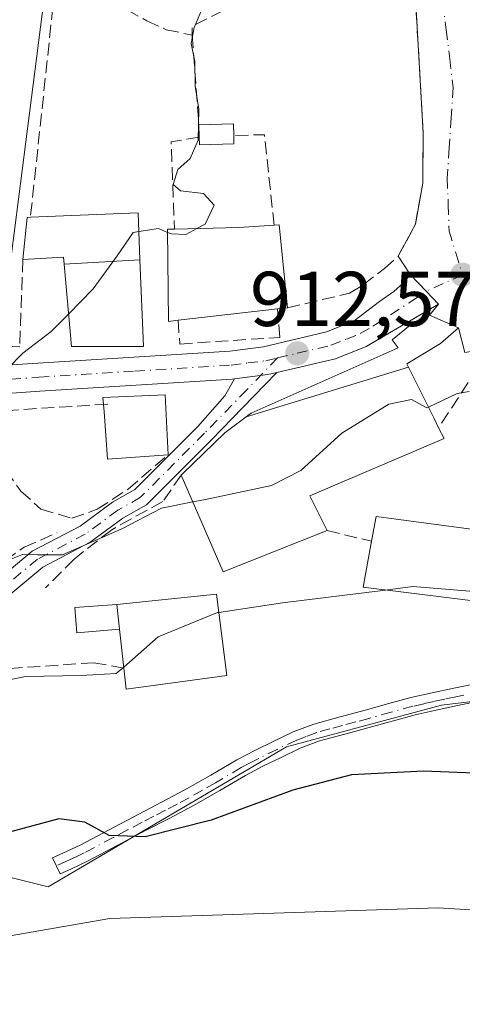
# Model space of a CAD drawing. Units: metres. Extents: x 641038 to 644485, y 4755329 to 4757713.
# Drawn here: x 644272 to 644329, y 4756113 to 4756241 of the extents above; entities that cross this region are included whole.
import ezdxf

# ---------------------------------------------------------------- set-up
doc = ezdxf.new("R2010")
doc.units = ezdxf.units.M
doc.header["$MEASUREMENT"] = 0
for name, pattern in [('DGN Style 2', [1.6480167562047852, 0.988810053722871, -0.6592067024819142]), ('DGN Style 3', [2.307223458686699, 1.648016756204785, -0.6592067024819142]), ('DGN Style 4', [2.6384748266838614, 1.318413404963828, -0.6592067024819142, 0.001648016756204785, -0.6592067024819142])]:
    doc.linetypes.add(name, pattern=pattern)
for name, color, linetype, lineweight in [('Alambrada', 7, 'DGN Style 2', 0), ('Camino Cxs', 7, 'Continuous', 0), ('Camino eje', 30, 'DGN Style 4', 13), ('Carretera de calzada única Cxs', 7, 'Continuous', 13), ('Carretera de calzada única eje', 7, 'DGN Style 4', 0), ('Curva de nivel maestra', 30, 'Continuous', 30), ('Curva de nivel normal', 30, 'Continuous', 0), ('Edificación Cxs', 1, 'Continuous', 13), ('Edificación industrial Cxs', 135, 'Continuous', 13), ('Edificación ligera Cxs', 1, 'Continuous', 0), ('Muro lineal', 1, 'DGN Style 3', 13), ('Núcleo urbano CxS', 7, 'Continuous', 0), ('Obra de contención lineal', 1, 'DGN Style 3', 13), ('Prado CxS', 92, 'Continuous', 0), ('Punto de cota en terreno', 7, 'Continuous', 0), ('Rótulo de punto de cota en terreno', 7, 'Continuous', 0), ('Vía urbana Cxs', 4, 'Continuous', 0), ('Vía urbana eje', 4, 'DGN Style 4', 0)]:
    doc.layers.add(name, color=color, linetype=linetype, lineweight=lineweight)
doc.styles.add('Style-Arial', font='txt')

# ---------------------------------------------------------------- blocks, each defined once
blk = doc.blocks.new('*U24')
at = {"layer": 'Prado CxS', "color": 92, "linetype": 'Continuous', "lineweight": 0}
for points in [[(644275.5379999997, 4756247.1251, 906.8015000000015), (644269.3313999996, 4756198.953600001, 909.0209999999934), (644266.7435, 4756198.7838, 908.6907000000066), (644266.6745999996, 4756198.7783, 908.6827000000048), (644257.3421999998, 4756197.949200001, 907.5393000000041), (644250.6701999997, 4756197.389699999, 906.9015999999974), (644243.9833000004, 4756196.831700001, 906.3485999999976), (644223.5176999997, 4756195.4353, 904.8053000000073), (644212.9094000002, 4756194.937000001, 904.4933000000019), (644212.7214000003, 4756194.9221, 904.4946000000054), (644192.7887000004, 4756192.723900001, 903.5084000000062), (644191.5587999999, 4756192.677300001, 903.4465000000055), (644184.6427999996, 4756200.3455, 900.2596999999952), (644124.0246000001, 4756207.750299999, 890.2556999999942), (644123.4782999996, 4756207.737500001, 890.1242000000057), (644082.1312999995, 4756206.7761, 882.6863000000012), (644046.9600999998, 4756197.190099999, 875.5506000000023)], [(644189.9293000001, 4756182.9442, 905.8313000000053), (644195.8931, 4756183.5461, 905.9137999999948), (644197.5625999998, 4756162.396400001, 912.343399999998), (644235.3890000005, 4756165.382300001, 914.6027999999933), (644235.5137, 4756163.8079, 915.2253999999957), (644236.2326999997, 4756154.7448, 917.8285000000034), (644234.7785999998, 4756135.170299999, 922.7736000000004), (644255.5078999996, 4756133.629799999, 923.5007000000041), (644275.5784, 4756128.6248, 926.8227999999945), (644306.3715000004, 4756146.716600001, 922.5553999999975), (644326.3887, 4756152.1063, 921.5972000000038), (644349.0965, 4756154.797700001, 921.8291000000027)]]:
    blk.add_polyline3d(points, dxfattribs=at)
blk = doc.blocks.new('5PATER')
at = {"layer": 'Punto de cota en terreno', "linetype": 'Continuous', "lineweight": 0}
h = blk.add_hatch(color=51, dxfattribs=at)
edge = h.paths.add_edge_path()
edge.add_ellipse((0, 0), major_axis=(-0.1095731443231308, -0.1110710700762829), ratio=0.9994222409660322, start_angle=0, end_angle=360)

msp = doc.modelspace()

# ---------------------------------------------------------------- linework, layer by layer
at = {"layer": 'Alambrada', "color": 7, "linetype": 'DGN Style 2', "lineweight": 0}
msp.add_polyline3d([(644271.8901000004, 4756198.4001, 910.3325999999943), (644256.6401000004, 4756198.640100001, 908.1784000000043), (644230.1201, 4756198.870100001, 905.1159000000043), (644189.5100999996, 4756202.4001, 901.5844999999972), (644155.0201000003, 4756208.5101, 896.8815000000033), (644124.0401, 4756215.0801, 892.4499999999971), (644103.1501000002, 4756213.9101, 887.4165999999968), (644082.2600999996, 4756210.630100001, 885.1950000000071), (644054.1001000004, 4756202.4101, 880.5960000000051), (644046.2200999996, 4756200.290100001, 878.3687000000064)], dxfattribs=at)
at = {"layer": 'Camino Cxs', "color": 7, "linetype": 'Continuous', "lineweight": 0, "extrusion": (-0.2524118639097606, 0.02990977005427202, 0.9671575138584724), "elevation": -19489.3661906159, "flags": 128}
msp.add_lwpolyline([(-4798966.742966663, 77749.10427550867), (-4798967.802112148, 77753.4799530519), (-4798968.202316073, 77754.61891964858)], dxfattribs=at)
at = {"layer": 'Camino Cxs', "color": 7, "linetype": 'Continuous', "lineweight": 0}
for points in [[(644268.3541000001, 4756167.6961, 918.903999999995), (644273.5144999997, 4756171.996300001, 915.275999999998), (644279.7100999998, 4756175.235099999, 914.9333999999944), (644283.8925000001, 4756178.302100001, 914.4260999999971), (644286.7511, 4756179.935500001, 914.7109000000056), (644294.8913000004, 4756188.0757, 914.3527999999933), (644298.3837000001, 4756192.044700001, 912.7994999999937), (644299.6328999996, 4756194.246300001, 912.8077000000048), (644303.9600999998, 4756194.800100001, 913.9198999999935), (644305.1010999996, 4756195.0679, 914.2094000000071), (644302.1117000004, 4756191.9575, 914.5368000000017), (644296.6416999997, 4756186.347300001, 915.7195999999967), (644288.2577000001, 4756177.963099999, 915.310500000007), (644285.2345000004, 4756176.2357, 915.103099999993), (644281.0147000002, 4756173.1413, 915.6413999999932), (644274.8872999996, 4756169.938100001, 917.4903000000049), (644269.9649, 4756165.836300001, 919.7128999999987)], [(644305.1010999996, 4756195.0679, 914.2094000000071), (644302.1117000004, 4756191.9575, 914.5368000000017), (644296.6416999997, 4756186.347300001, 915.7195999999967), (644288.2577000001, 4756177.963099999, 915.310500000007), (644285.2345000004, 4756176.2357, 915.103099999993), (644281.0147000002, 4756173.1413, 915.6413999999932), (644274.8872999996, 4756169.938100001, 917.4903000000049), (644269.9649, 4756165.836300001, 919.7128999999987)], [(644268.3541000001, 4756167.6961, 918.903999999995), (644273.5144999997, 4756171.996300001, 915.275999999998), (644279.7100999998, 4756175.235099999, 914.9333999999944), (644283.8925000001, 4756178.302100001, 914.4260999999971), (644286.7511, 4756179.935500001, 914.7109000000056), (644294.8913000004, 4756188.0757, 914.3527999999933), (644298.3837000001, 4756192.044700001, 912.7994999999937), (644299.6328999996, 4756194.246300001, 912.8077000000048)], [(644330.5701000001, 4756152.4801, 922.3919000000025), (644328.4501, 4756152.030099999, 922.532800000001), (644325.6801000005, 4756151.460100001, 922.607999999993), (644322.9801000003, 4756150.840100001, 922.6125999999931), (644320.1801000005, 4756150.0801, 923.1854000000021), (644317.3201000001, 4756149.270099999, 923.5246999999945), (644313.9001000002, 4756148.360099999, 923.8496000000014), (644310.6101000002, 4756147.470100001, 923.5467999999966), (644308.1300999997, 4756146.530099999, 923.9563999999956), (644305.6501000002, 4756145.340100001, 924.6984999999986), (644303.3201000001, 4756144.200099999, 925.0060999999987), (644301.0601000005, 4756143.0101, 924.7320999999939), (644297.7500999998, 4756141.0701, 924.5302999999985), (644294.3400999998, 4756139.120100001, 924.7737999999954), (644291.2701000003, 4756137.5101, 924.8478999999934), (644288.2401000002, 4756135.940099999, 925.5703999999969), (644284.5000999998, 4756133.970100001, 926.6594000000041), (644280.7200999996, 4756131.970100001, 927.4453999999969), (644278.5100999996, 4756130.920100001, 927.9631999999983), (644277.1233000001, 4756130.279899999, 928.2161000000051), (644276.1343, 4756132.353499999, 927.3169000000053), (644277.5301000001, 4756133.0001, 927.150999999998), (644279.6901000004, 4756134.020099999, 926.8050999999978), (644283.4301000005, 4756136.0001, 925.9581000000036), (644287.1801000005, 4756137.970100001, 924.7111000000004), (644293.2401000002, 4756141.130100001, 923.8460999999952), (644296.6001000004, 4756143.0601, 923.7137999999978), (644299.9501, 4756145.020099999, 924.4446999999927), (644302.2801000001, 4756146.2401, 924.6631000000052), (644304.6501000002, 4756147.4001, 924.066300000006), (644307.2301000003, 4756148.640100001, 923.7182999999932), (644309.9101, 4756149.6501, 924.3174), (644313.3101000005, 4756150.5801, 924.9312000000064), (644316.7100999998, 4756151.4801, 924.1483000000007), (644319.5601000005, 4756152.290100001, 923.2464000000037), (644322.4200999998, 4756153.0701, 922.0522000000057), (644325.1901000004, 4756153.700099999, 922.0837999999932), (644327.9801000003, 4756154.280099999, 922.1293000000006), (644330.1201, 4756154.7301, 922.155899999998)], [(644330.5701000001, 4756152.4801, 922.3919000000025), (644328.4501, 4756152.030099999, 922.532800000001), (644325.6801000005, 4756151.460100001, 922.607999999993), (644322.9801000003, 4756150.840100001, 922.6125999999931), (644320.1801000005, 4756150.0801, 923.1854000000021), (644317.3201000001, 4756149.270099999, 923.5246999999945), (644313.9001000002, 4756148.360099999, 923.8496000000014), (644310.6101000002, 4756147.470100001, 923.5467999999966), (644308.1300999997, 4756146.530099999, 923.9563999999956), (644305.6501000002, 4756145.340100001, 924.6984999999986), (644303.3201000001, 4756144.200099999, 925.0060999999987), (644301.0601000005, 4756143.0101, 924.7320999999939), (644297.7500999998, 4756141.0701, 924.5302999999985), (644294.3400999998, 4756139.120100001, 924.7737999999954), (644291.2701000003, 4756137.5101, 924.8478999999934), (644288.2401000002, 4756135.940099999, 925.5703999999969), (644284.5000999998, 4756133.970100001, 926.6594000000041), (644280.7200999996, 4756131.970100001, 927.4453999999969), (644278.5100999996, 4756130.920100001, 927.9631999999983), (644277.1233000001, 4756130.279899999, 928.2161000000051), (644276.1343, 4756132.353499999, 927.3169000000053), (644277.5301000001, 4756133.0001, 927.150999999998), (644279.6901000004, 4756134.020099999, 926.8050999999978), (644283.4301000005, 4756136.0001, 925.9581000000036), (644287.1801000005, 4756137.970100001, 924.7111000000004), (644293.2401000002, 4756141.130100001, 923.8460999999952), (644296.6001000004, 4756143.0601, 923.7137999999978), (644299.9501, 4756145.020099999, 924.4446999999927), (644302.2801000001, 4756146.2401, 924.6631000000052), (644304.6501000002, 4756147.4001, 924.066300000006), (644307.2301000003, 4756148.640100001, 923.7182999999932), (644309.9101, 4756149.6501, 924.3174), (644313.3101000005, 4756150.5801, 924.9312000000064), (644316.7100999998, 4756151.4801, 924.1483000000007), (644319.5601000005, 4756152.290100001, 923.2464000000037), (644322.4200999998, 4756153.0701, 922.0522000000057), (644325.1901000004, 4756153.700099999, 922.0837999999932), (644327.9801000003, 4756154.280099999, 922.1293000000006), (644330.1201, 4756154.7301, 922.155899999998)]]:
    msp.add_polyline3d(points, dxfattribs=at)
at = {"layer": 'Camino eje', "color": 30, "linetype": 'DGN Style 4', "lineweight": 13}
for points in [[(644305.2049000004, 4756196.951099999, 913.0146999999997), (644301.2279000003, 4756192.812899999, 913.406799999997), (644295.7664999999, 4756187.2115, 914.9912999999942), (644287.5043000003, 4756178.949300001, 914.8479999999981), (644284.5635000002, 4756177.2689, 914.6126999999979), (644280.3624999998, 4756174.188100001, 915.2578999999969), (644274.2008999997, 4756170.967300001, 916.4005999999937), (644269.1595000002, 4756166.7663, 919.2940999999993), (644263.5581, 4756161.7249, 920.0553999999975), (644259.2169000005, 4756157.2437, 918.8420000000042), (644254.5957000004, 4756150.942100001, 922.0261000000029), (644251.2348999997, 4756145.060500001, 921.8879000000015), (644248.1540999999, 4756140.8595, 921.9722000000038), (644244.0931000002, 4756136.518300001, 923.3242000000029), (644239.8919000003, 4756134.837900001, 923.6489000000003), (644236.1108999997, 4756132.597300001, 924.782600000006), (644231.3497000001, 4756131.196900001, 926.6690999999993)], [(644329.2751000002, 4756153.380100001, 922.2796999999991), (644328.2150999998, 4756153.155099999, 922.2915999999968), (644326.8300999999, 4756152.870100001, 922.2872000000062), (644325.4351000005, 4756152.5801, 922.249299999996), (644324.0850999998, 4756152.270099999, 922.2526000000071), (644322.7001, 4756151.9551, 922.2627000000066), (644319.8701, 4756151.1851, 923.1837999999989), (644317.0151000004, 4756150.3751, 923.814400000003), (644315.3051000005, 4756149.920100001, 924.1426999999967), (644313.6051000003, 4756149.470100001, 924.3689000000013), (644311.9600999998, 4756149.0251, 924.3218999999954), (644310.2600999996, 4756148.5601, 923.9370999999956), (644308.9200999998, 4756148.0551, 923.6401999999945), (644307.6801000005, 4756147.585100001, 923.4217000000064), (644305.1501000002, 4756146.370100001, 924.3362999999954), (644302.8000999996, 4756145.220100001, 924.8098999999929), (644301.6700999998, 4756144.6251, 924.7476000000024), (644300.5050999997, 4756144.015100001, 924.5599999999978), (644297.1750999996, 4756142.065099999, 923.9352999999975), (644295.4951, 4756141.100099999, 924.1735999999946), (644293.7901, 4756140.1251, 924.2891999999993), (644292.2550999997, 4756139.3201, 924.3218000000053), (644290.7401000002, 4756138.530099999, 924.5684000000037), (644289.2251000004, 4756137.745100001, 924.7344000000012), (644287.7100999998, 4756136.9551, 925.0268000000069), (644285.8350999998, 4756135.970100001, 925.7213000000047), (644283.9650999998, 4756134.985099999, 926.2841999999946), (644280.2050999999, 4756132.995100001, 927.0629999999946), (644279.1001000004, 4756132.470100001, 927.2422999999982), (644278.0201000003, 4756131.960100001, 927.4983000000066), (644276.6284999996, 4756131.317299999, 927.7492000000057)]]:
    msp.add_polyline3d(points, dxfattribs=at)
at = {"layer": 'Carretera de calzada única Cxs', "color": 7, "linetype": 'Continuous', "lineweight": 13, "extrusion": (-0.7225171710963622, -0.691338765200537, 0.004432742030267397), "elevation": -3753680.676862533, "flags": 128}
msp.add_lwpolyline([(-2991026.150137313, 17552.74765411959), (-2991023.130109718, 17553.28385938762), (-2991020.859769863, 17553.53696187425)], dxfattribs=at)
at = {"layer": 'Carretera de calzada única Cxs', "color": 7, "linetype": 'Continuous', "lineweight": 13, "extrusion": (-0.2524118639097606, 0.02990977005427202, 0.9671575138584724), "elevation": -19489.3661906159, "flags": 128}
msp.add_lwpolyline([(-4798966.742966663, 77749.10427550867), (-4798967.802112148, 77753.4799530519), (-4798968.202316073, 77754.61891964858)], dxfattribs=at)
at = {"layer": 'Carretera de calzada única Cxs', "color": 7, "linetype": 'Continuous', "lineweight": 13}
for points in [[(644255.3738000002, 4756194.773499999, 908.7311999999948), (644257.6001000004, 4756194.960100001, 908.9407999999967), (644266.9401000004, 4756195.790100001, 909.8457999999956), (644274.2500999998, 4756196.270099999, 911.4875999999931), (644299.0301000001, 4756197.840100001, 913.0268999999971), (644303.3701, 4756198.390100001, 913.3889999999956), (644311.5301000001, 4756200.3101, 913.4459000000062), (644315.1201, 4756201.7501, 913.6891000000032), (644318.3901000004, 4756204.2401, 913.5874999999943), (644320.2301000003, 4756205.550100001, 913.7372999999935), (644321.4801000003, 4756206.640100001, 913.6481000000058), (644322.3201000001, 4756207.7401, 913.4771000000038)], [(644266.9401000004, 4756195.790100001, 909.8457999999956), (644274.2500999998, 4756196.270099999, 911.4875999999931), (644299.0301000001, 4756197.840100001, 913.0268999999971), (644303.3701, 4756198.390100001, 913.3889999999956), (644311.5301000001, 4756200.3101, 913.4459000000062), (644315.1201, 4756201.7501, 913.6891000000032), (644318.3901000004, 4756204.2401, 913.5874999999943), (644320.2301000003, 4756205.550100001, 913.7372999999935), (644321.4801000003, 4756206.640100001, 913.6481000000058), (644322.3201000001, 4756207.7401, 913.4771000000038), (644324.4095999999, 4756205.559699999, 914.013300000006), (644325.9801000003, 4756203.920100001, 914.2663999999932), (644316.6700999998, 4756198.440099999, 916.5056000000042), (644312.6901000004, 4756196.850099999, 915.1814000000013), (644305.1010999996, 4756195.0679, 914.2094000000071), (644303.9600999998, 4756194.800100001, 913.9198999999935), (644299.6328999996, 4756194.246300001, 912.8077000000048), (644299.3501000004, 4756194.210100001, 912.7434000000068), (644274.5000999998, 4756192.6501, 910.8350999999967), (644267.2301000003, 4756192.1601, 910.4532000000036)], [(644325.9801000003, 4756203.920100001, 914.2663999999932), (644316.6700999998, 4756198.440099999, 916.5056000000042), (644312.6901000004, 4756196.850099999, 915.1814000000013), (644305.1010999996, 4756195.0679, 914.2094000000071)], [(644299.6328999996, 4756194.246300001, 912.8077000000048), (644299.3501000004, 4756194.210100001, 912.7434000000068), (644274.5000999998, 4756192.6501, 910.8350999999967), (644267.2301000003, 4756192.1601, 910.4532000000036), (644257.9200999998, 4756191.3301, 910.0228999999963), (644255.2385999998, 4756191.102299999, 909.7743000000047)]]:
    msp.add_polyline3d(points, dxfattribs=at)
at = {"layer": 'Carretera de calzada única eje', "color": 7, "linetype": 'DGN Style 4', "lineweight": 0}
for points in [[(644305.2049000004, 4756196.951099999, 913.0146999999997), (644307.7500999998, 4756197.550100001, 912.7385999999971), (644312.1001000004, 4756198.5801, 913.7467999999935), (644314.1001000004, 4756199.380100001, 914.4793999999965), (644315.8901000004, 4756200.090100001, 914.9231000000001), (644317.5100999996, 4756201.040100001, 914.7541000000057), (644322.1901000004, 4756204.0801, 914.4314000000013), (644324.4101, 4756205.5601, 914.0132000000013)], [(644255.3837000001, 4756192.934400001, 908.9717999999993), (644257.7600999996, 4756193.140100001, 909.185500000007), (644262.4200999998, 4756193.5601, 909.6094000000012), (644267.0701000001, 4756193.970100001, 910.0457000000025), (644270.7301000003, 4756194.220100001, 910.3515000000043), (644274.3701, 4756194.460100001, 911.1872000000004), (644286.7600999996, 4756195.2401, 914.4587999999932), (644299.1901000004, 4756196.0101, 912.6790000000037), (644301.3501000004, 4756196.300100001, 912.855899999995), (644303.6700999998, 4756196.590100001, 913.0400999999983), (644305.2049000004, 4756196.951099999, 913.0146999999997)]]:
    msp.add_polyline3d(points, dxfattribs=at)
at = {"layer": 'Curva de nivel maestra', "color": 30, "linetype": 'Continuous', "lineweight": 30, "elevation": 925, "flags": 128}
msp.add_lwpolyline([(644333.8700000001, 4756143.190099999), (644324.0700000003, 4756143.5601), (644314.7599999999, 4756143.100099999), (644307.1600000003, 4756141.120100001), (644296.6200000001, 4756137.2301), (644288.0800000001, 4756135.090100001), (644283.4699999997, 4756135.2401), (644280.29, 4756136.960100001), (644276.9400000004, 4756137.4001), (644270.2199999997, 4756135.600099999), (644264.6100000005, 4756133.6601), (644255.0700000003, 4756132.0601), (644246.9199999999, 4756130.1601), (644238.9600000001, 4756130.1601), (644233.5800000001, 4756129.0601), (644225.2699999996, 4756131.600099999), (644219.9800000006, 4756132.450099999), (644214.6799999997, 4756131.040100001), (644202.0300000003, 4756128.290100001), (644197.4000000004, 4756127.690099999), (644189.0700000003, 4756125.290100001), (644176.8300000001, 4756122.780099999), (644164.4600000001, 4756119.0801), (644144.1699999999, 4756110.800100001)], dxfattribs=at)
at = {"layer": 'Curva de nivel normal', "color": 30, "linetype": 'Continuous', "lineweight": 0, "flags": 128}
for points, elevation in [([(644275.0355000002, 4756273.2926), (644277.79, 4756271.359999999), (644284.0499999998, 4756265.199999999), (644289.4600000001, 4756257.01), (644293.4800000006, 4756248.25), (644295.6699999999, 4756242.560000001), (644294.4500000002, 4756239.66), (644294.04, 4756237.560000001), (644294.5099999999, 4756235.26), (644294.54, 4756232.060000001), (644295.04, 4756229.100000001), (644294.9600000001, 4756225.09), (644293.9100000003, 4756222.720000001), (644292.3200000003, 4756221.300000001), (644291.7300000006, 4756219.359999999), (644292.6500000004, 4756218.539999999), (644295.6399999997, 4756218.189999999), (644297.0199999996, 4756216.710000001), (644295.8300000001, 4756214.220000001), (644294.7948000003, 4756213.6668)], 910), ([(644287.2851, 4756213.2731), (644286.5599999997, 4756213.16), (644284.5, 4756210.15), (644281.4000000004, 4756205.869999999), (644278.2039000001, 4756202.626900001)], 910), ([(644291.0044, 4756213.174799999), (644289.8300000001, 4756213.67), (644287.2851, 4756213.2731)], 910), ([(644294.7948000003, 4756213.6668), (644293.3600000005, 4756212.9), (644291.4900000002, 4756212.970000001), (644291.0044, 4756213.174799999)], 910), ([(644278.2039000001, 4756202.626900001), (644275.9600000001, 4756200.350000001), (644272.29, 4756197.550000001), (644270.2999999998, 4756195.550000001), (644269.6500000004, 4756193.550000001), (644268.4500000002, 4756191.66), (644261.1900000004, 4756190.109999999), (644254.0999999996, 4756188.460000001), (644245.7999999998, 4756186.730000001), (644231.2300000006, 4756181.92), (644218.7999999998, 4756176.890000001), (644209.0700000003, 4756174.199999999), (644191.7400000002, 4756170.699999999), (644160.7400000002, 4756162.699999999), (644142.0700000003, 4756156.07), (644121.7400000002, 4756146.51), (644106.4000000004, 4756137.369999999), (644095.4000000004, 4756129.289999999), (644090.0700000003, 4756125.4), (644084.7100000001, 4756119.32), (644072.6500000004, 4756105.720000001), (644052.8300000001, 4756079.880000001)], 910), ([(644329.9429000001, 4756192.632400001), (644328.3899999997, 4756192.34), (644324.6869000001, 4756190.602399999)], 915), ([(644324.6869000001, 4756190.602399999), (644324.4900000002, 4756190.51), (644322.5, 4756191.600000001), (644319.5599999997, 4756190.980000001), (644313.4900000002, 4756187.220000001), (644308.2199999997, 4756182.42), (644304.4400000004, 4756180.480000001), (644295.9100000003, 4756178.66), (644294.2610999999, 4756178.342399999)], 915), ([(644294.2610999999, 4756178.342399999), (644290.2000000002, 4756177.560000001), (644285.0700000003, 4756174.890000001), (644277.4299999997, 4756171.5), (644274.2100000001, 4756171.52), (644272.2699999996, 4756171.560000001), (644270.1100000005, 4756170.680000001), (644267.7400000002, 4756171.359999999), (644266.1391000003, 4756173.1382)], 915), ([(644344.0613000002, 4756167.337200001), (644342.5, 4756167.51), (644338.8499999996, 4756166.380000001), (644334.7999999998, 4756166.42), (644322.6799999997, 4756167.4), (644319.1572000004, 4756166.962300001)], 920), ([(644319.1572000004, 4756166.962300001), (644305.8600000005, 4756165.310000001), (644297.6068000002, 4756164.074999999)], 920), ([(644297.6068000002, 4756164.074999999), (644297.4400000004, 4756164.050000001), (644289.7800000003, 4756160.92), (644285.3322000002, 4756157.021000001)], 920), ([(644285.3322000002, 4756157.021000001), (644284.3499999996, 4756156.16), (644279.8200000003, 4756155.92), (644272.6500000004, 4756155.779999999), (644266.9800000006, 4756154.619999999), (644262.54, 4756153.67), (644259.3700000001, 4756151.199999999), (644254.4000000004, 4756147.039999999), (644250.4699999997, 4756143.279999999), (644248.5899999999, 4756142.26), (644247.7400000002, 4756143.32), (644246.9299999997, 4756145.52), (644244.2999999998, 4756147.51), (644240.0700000003, 4756148.16), (644229.0199999996, 4756147.609999999), (644211.8600000005, 4756143.600000001), (644170.7000000002, 4756133.92), (644148.1299999999, 4756127.33), (644130.75, 4756119.34), (644111.0700000003, 4756107.51)], 920.0000000000002), ([(644349.8499999996, 4756124.430000001), (644325.9500000002, 4756125.91), (644283.5300000003, 4756124.529999999), (644268.3899999997, 4756121.92), (644258.0999999996, 4756121.32), (644250.1699999999, 4756121.08), (644230.7599999999, 4756118.939999999), (644221.9100000003, 4756117.369999999), (644215.0999999996, 4756115.430000001), (644201.6500000004, 4756113.09), (644178.8899999997, 4756108.470000001), (644159.5199999996, 4756102.699999999), (644132.0700000003, 4756090.480000001), (644104.04, 4756074.050000001), (644086.2300000006, 4756061.180000001), (644078.2100000001, 4756053.460000001), (644065.0300000003, 4756036.960000001), (644047.4000000004, 4756012.480000001)], 930)]:
    msp.add_lwpolyline(points, dxfattribs=dict(at, elevation=elevation))
at = {"layer": 'Edificación Cxs', "color": 1, "linetype": 'Continuous', "lineweight": 13, "flags": 128}
for points, elevation in [([(644287.4289999995, 4756209.626900001), (644277.6310000002, 4756209.0493), (644277.5500999996, 4756209.960100001), (644272.3101000005, 4756209.6801), (644272.8701, 4756215.100099999), (644273.2801000001, 4756215.130100001), (644287.1901000004, 4756215.690099999), (644287.4281000001, 4756209.639900001)], 914.9851000000054), ([(644292.3501000004, 4756201.8201), (644291.1300999997, 4756201.6801), (644291.0000999998, 4756213.5801), (644291.8701, 4756213.600099999), (644300.1901000004, 4756213.790100001), (644304.7600999996, 4756214.090100001), (644305.3901000004, 4756214.130100001), (644306.4901000002, 4756203.4301), (644305.1901000004, 4756203.280099999)], 917.1040000000065), ([(644277.6310000002, 4756209.0493), (644287.4289999995, 4756209.626900001), (644287.8701, 4756198.4101), (644285.3280999997, 4756198.4101), (644278.5800999999, 4756198.4101)], 915.4125999999961), ([(644322.1311999997, 4756195.745800001), (644301.1595999999, 4756189.3332), (644301.3793000003, 4756189.4967), (644301.8000999996, 4756189.8101), (644320.8000999996, 4756198.2401), (644320.0100999996, 4756199.300100001), (644322.5900999998, 4756201.380100001), (644324.8300999999, 4756202.4801), (644328.5800999999, 4756200.840100001), (644326.2600999996, 4756198.8301), (644321.9101, 4756196.190099999)], 919.6772000000058), ([(644301.1595999999, 4756189.3332), (644322.1311999997, 4756195.745800001), (644325.4238999998, 4756189.1193), (644326.0100999996, 4756187.940099999), (644326.7100999998, 4756186.550100001), (644309.3901000004, 4756179.140100001), (644311.6001000004, 4756174.6601), (644298.1601, 4756169.3101), (644292.7600999996, 4756181.8201), (644292.9200999998, 4756181.9801), (644298.3901000004, 4756187.270099999)], 921.126099999994), ([(644291.0601000005, 4756184.440099999), (644283.2500999998, 4756183.880100001), (644282.7901, 4756190.040100001), (644282.6501000002, 4756191.860099999), (644290.6700999998, 4756192.190099999)], 915.5056999999941), ([(644298.6401000004, 4756155.9101), (644285.6401000004, 4756154.1601), (644285.3501000004, 4756156.860099999), (644284.7901, 4756161.9101), (644284.4401000004, 4756165.110099999), (644297.3101000005, 4756166.420100001)], 925.0932999999932)]:
    msp.add_lwpolyline(points, close=True, dxfattribs=dict(at, elevation=elevation))
at = {"layer": 'Edificación Cxs', "color": 1, "linetype": 'Continuous', "lineweight": 13, "extrusion": (-0.1406973513603115, -0.005664307443997624, 0.9900364492994049), "elevation": -116687.4433722817, "flags": 128}
msp.add_lwpolyline([(-4726448.760786748, 826884.1534648973), (-4726448.760786748, 826898.214833963)], dxfattribs=at)
at = {"layer": 'Edificación Cxs', "color": 1, "linetype": 'Continuous', "lineweight": 13, "extrusion": (-0.1788633031574894, 0.2655132826200146, 0.9473703687238357), "elevation": 1148463.391576032, "flags": 128}
msp.add_lwpolyline([(-3191651.783434026, -3395733.925440905), (-3191655.276055454, -3395738.340077068), (-3191655.632857092, -3395738.124546115)], dxfattribs=at)
at = {"layer": 'Edificación Cxs', "color": 1, "linetype": 'Continuous', "lineweight": 13, "extrusion": (0.4990587450696124, 0.1100359147830691, 0.8595536437171313), "elevation": 845686.1149740509, "flags": 128}
msp.add_lwpolyline([(4505926.452615788, -1420613.856440229), (4505926.356028942, -1420614.582207266), (4505915.670155061, -1420613.151610661)], dxfattribs=at)
at = {"layer": 'Edificación Cxs', "color": 1, "linetype": 'Continuous', "lineweight": 13, "extrusion": (-0.04619509381037897, 0.9913858753586288, 0.12255635212936), "elevation": 4685591.793813317, "flags": 128}
msp.add_lwpolyline([(-864976.167281986, -577690.6002355022), (-864984.4871080786, -577688.9889892127), (-864989.0661186704, -577689.6985381071)], dxfattribs=at)
at = {"layer": 'Edificación Cxs', "color": 1, "linetype": 'Continuous', "lineweight": 13, "extrusion": (0.113951616941645, 0.0129571153153504, 0.9934018029775713), "elevation": 135955.8632902606, "flags": 128}
msp.add_lwpolyline([(4652957.977910093, -1169657.093771137), (4652957.977910092, -1169644.085198364)], dxfattribs=at)
at = {"layer": 'Edificación Cxs', "color": 1, "linetype": 'Continuous', "lineweight": 13, "extrusion": (0.6148895546836516, 0.07094879478160011, 0.7854152430784489), "elevation": 734342.55758043, "flags": 128}
msp.add_lwpolyline([(4651001.931565722, -930335.8527092224), (4651001.931565721, -930334.1865520601)], dxfattribs=at)
at = {"layer": 'Edificación Cxs', "color": 1, "linetype": 'Continuous', "lineweight": 13, "extrusion": (-0.1034967888731491, 0.2606991182439028, 0.9598564394948854), "elevation": 1174129.780281398, "flags": 128}
msp.add_lwpolyline([(-2353795.778013255, -4014648.225802934), (-2353781.312332425, -4014648.211898781), (-2353780.909360094, -4014662.401264986)], dxfattribs=at)
at = {"layer": 'Edificación Cxs', "color": 1, "linetype": 'Continuous', "lineweight": 13, "extrusion": (-0.0746172778452291, 0.6822151123087118, 0.7273340376914721), "elevation": 3197323.041024059, "flags": 128}
msp.add_lwpolyline([(-1157586.542925393, -3387230.226898765), (-1157586.542925393, -3387225.801031758)], dxfattribs=at)
at = {"layer": 'Edificación Cxs', "color": 1, "linetype": 'Continuous', "lineweight": 13, "extrusion": (-0.01666510083768928, 0.1502834985203296, 0.9885024757108906), "elevation": 704949.2691369448, "flags": 128}
msp.add_lwpolyline([(-1164562.427117937, -4602496.434253463), (-1164562.427117937, -4602501.574305976)], dxfattribs=at)
at = {"layer": 'Edificación Cxs', "color": 1, "linetype": 'Continuous', "lineweight": 13}
for points in [[(644287.1901000004, 4756215.690099999, 911.8105999999971), (644287.4281000001, 4756209.639900001, 914.3554000000004), (644287.4287, 4756209.626900001, 914.3626999999979), (644287.8701, 4756198.4101, 914.0662000000011), (644285.3280999997, 4756198.4101, 915.4125999999961), (644278.5800999999, 4756198.4101, 914.994000000006), (644277.6312999995, 4756209.0493, 914.9851999999955), (644277.5500999996, 4756209.960100001, 914.4499999999971), (644272.3101000005, 4756209.6801, 911.1748999999982)], [(644292.3501000004, 4756201.8201, 917.1040000000067), (644291.1300999997, 4756201.6801, 916.5795999999974), (644291.0000999998, 4756213.5801, 913.1361999999936), (644291.8701, 4756213.600099999, 913.3257000000013)], [(644292.7600999996, 4756181.8201, 916.3926000000066), (644292.9200999998, 4756181.9801, 916.4109999999928), (644298.3901000004, 4756187.270099999, 916.4695000000065), (644301.1599000003, 4756189.3333, 917.3889000000055), (644301.3793000003, 4756189.4967, 917.3744000000006), (644301.8000999996, 4756189.8101, 917.3126000000049), (644320.8000999996, 4756198.2401, 917.5816999999952), (644320.0100999996, 4756199.300100001, 916.6790999999939), (644322.5900999998, 4756201.380100001, 915.6877999999997), (644324.8300999999, 4756202.4801, 914.6768000000012), (644328.5800999999, 4756200.840100001, 914.9499000000069), (644326.2600999996, 4756198.8301, 915.8913999999932), (644321.9101, 4756196.190099999, 919.325100000002), (644322.1309000002, 4756195.7457, 919.6772999999957), (644325.4238999998, 4756189.1193, 919.8233000000038), (644326.0100999996, 4756187.940099999, 919.4712000000001)], [(644282.7204, 4756190.9465, 914.5868999999948), (644282.6501000002, 4756191.860099999, 914.027900000001), (644290.6700999998, 4756192.190099999, 913.5985999999976), (644291.0601000005, 4756184.440099999, 915.5056999999942)], [(644291.0601000005, 4756184.440099999, 915.5056999999942), (644283.2500999998, 4756183.880100001, 915.0344000000041), (644282.7901, 4756190.040100001, 915.1444000000047), (644282.7204, 4756190.9465, 914.5868999999948)], [(644326.0100999996, 4756187.940099999, 919.4712000000001), (644326.7100999998, 4756186.550100001, 918.6546999999991), (644309.3901000004, 4756179.140100001, 921.126099999994), (644311.6001000004, 4756174.6601, 920.3687000000064)], [(644284.4401000004, 4756165.110099999, 921.2786999999954), (644297.3101000005, 4756166.420100001, 920.9704000000056), (644298.6401000004, 4756155.9101, 923.4038), (644285.6401000004, 4756154.1601, 923.8818999999932), (644285.3501000004, 4756156.860099999, 925.0932999999932)]]:
    msp.add_polyline3d(points, dxfattribs=at)
at = {"layer": 'Edificación industrial Cxs', "color": 135, "linetype": 'Continuous', "lineweight": 13, "elevation": 923.2789000000047, "flags": 128}
msp.add_lwpolyline([(644344.5900999998, 4756172.4801), (644343.7100999998, 4756163.920100001), (644316.2701000003, 4756167.3201), (644317.2701000003, 4756172.8201), (644317.9301000005, 4756176.4801), (644337.3800999997, 4756173.870100001), (644339.3101000005, 4756173.610099999), (644344.6300999997, 4756172.890100001)], close=True, dxfattribs=at)
at = {"layer": 'Edificación industrial Cxs', "color": 135, "linetype": 'Continuous', "lineweight": 13}
for points in [[(644317.3507000003, 4756173.27, 922.8600000000006), (644317.9301000005, 4756176.4801, 919.7180999999982), (644337.3800999997, 4756173.870100001, 921.6025999999983), (644339.3101000005, 4756173.610099999, 921.196299999996), (644344.6300999997, 4756172.890100001, 919.7556000000042)], [(644344.5900999998, 4756172.4801, 919.9925999999978), (644343.7100999998, 4756163.920100001, 921.7831000000006), (644316.2701000003, 4756167.3201, 922.7771000000067), (644317.2701000003, 4756172.8201, 923.2789000000049), (644317.3507000003, 4756173.27, 922.8600000000006)]]:
    msp.add_polyline3d(points, dxfattribs=at)
at = {"layer": 'Edificación ligera Cxs', "color": 1, "linetype": 'Continuous', "lineweight": 0, "elevation": 913.7641000000002, "flags": 128}
msp.add_lwpolyline([(644299.5601000005, 4756224.600099999), (644295.1001000004, 4756224.4901), (644295.0701000001, 4756225.4801), (644295.0401, 4756227.0701), (644299.5000999998, 4756227.190099999), (644299.5401, 4756225.700099999)], close=True, dxfattribs=at)
at = {"layer": 'Edificación ligera Cxs', "color": 1, "linetype": 'Continuous', "lineweight": 0, "extrusion": (-0.09120234598355174, 0.4615570783686933, 0.8824098795315317), "elevation": 2137313.405390132, "flags": 128}
msp.add_lwpolyline([(-1554063.368706989, -4006693.315583534), (-1554067.76736884, -4006692.469216496), (-1554067.517775131, -4006690.803901141)], dxfattribs=at)
at = {"layer": 'Edificación ligera Cxs', "color": 1, "linetype": 'Continuous', "lineweight": 0, "extrusion": (-0.01231879613450199, 0.6528961909776032, 0.7573472196217095), "elevation": 3098075.9523456, "flags": 128}
msp.add_lwpolyline([(-733904.5512037824, -3591671.935399885), (-733904.5512037824, -3591674.035206886)], dxfattribs=at)
at = {"layer": 'Edificación ligera Cxs', "color": 1, "linetype": 'Continuous', "lineweight": 0, "extrusion": (-0.008435261066749099, 0.4639393476100244, 0.8858268048043708), "elevation": 2201973.929037666, "flags": 128}
msp.add_lwpolyline([(-730655.613523326, -4201697.136990642), (-730655.613523326, -4201695.895007676)], dxfattribs=at)
at = {"layer": 'Edificación ligera Cxs', "color": 1, "linetype": 'Continuous', "lineweight": 0, "extrusion": (0.06254369710312492, 0.6514568028983035, 0.7561033791157088), "elevation": 3139462.297896567, "flags": 128}
msp.add_lwpolyline([(-186814.9592486469, -3625696.051097776), (-186810.5301741614, -3625695.342566272), (-186810.4057006481, -3625696.642126427)], dxfattribs=at)
at = {"layer": 'Edificación ligera Cxs', "color": 1, "linetype": 'Continuous', "lineweight": 0, "extrusion": (-0.0746172778452291, 0.6822151123087118, 0.7273340376914721), "elevation": 3197323.041024059, "flags": 128}
msp.add_lwpolyline([(-1157586.542925393, -3387230.226898765), (-1157586.542925393, -3387225.801031758)], dxfattribs=at)
at = {"layer": 'Edificación ligera Cxs', "color": 1, "linetype": 'Continuous', "lineweight": 0}
msp.add_polyline3d([(644284.7901, 4756161.9101, 924.3160999999964), (644279.2801000001, 4756161.440099999, 921.5338000000047), (644279.0000999998, 4756164.720100001, 920.6635999999999), (644284.4401000004, 4756165.110099999, 921.2786999999954)], dxfattribs=at)
msp.add_3dface([(644284.7901, 4756161.9101, 924.3160999999964), (644279.2801000001, 4756161.440099999, 924.3160999999964), (644279.0000999998, 4756164.720100001, 924.3160999999964), (644284.4401000004, 4756165.110099999, 924.3160999999964)], dxfattribs=at)
at = {"layer": 'Muro lineal', "color": 1, "linetype": 'DGN Style 3', "lineweight": 13, "extrusion": (0.007497271064364998, 0.07035900537187212, 0.9974935595229015), "elevation": 340380.4074726795, "flags": 128}
msp.add_lwpolyline([(-136689.6420160059, -4785648.802146827), (-136689.6420160059, -4785616.822417877)], dxfattribs=at)
at = {"layer": 'Muro lineal', "color": 1, "linetype": 'DGN Style 3', "lineweight": 13, "extrusion": (-0.1394111592201882, -0.04092854529283056, 0.9893883882809098), "elevation": -283587.3583832572, "flags": 128}
msp.add_lwpolyline([(-4382143.462217796, 1937370.300804683), (-4382141.045892498, 1937356.732540609), (-4382139.923272084, 1937356.399425066)], dxfattribs=at)
at = {"layer": 'Muro lineal', "color": 1, "linetype": 'DGN Style 3', "lineweight": 13, "extrusion": (-0.009590348707330876, 0.1291351605869573, 0.9915806248166877), "elevation": 608921.0001629732, "flags": 128}
msp.add_lwpolyline([(-994781.3307500142, -4655807.903566777), (-994781.3307500142, -4655796.193081349)], dxfattribs=at)
at = {"layer": 'Muro lineal', "color": 1, "linetype": 'DGN Style 3', "lineweight": 13, "extrusion": (0.1595731288732136, 0.1964469803218002, 0.9674425049914125), "elevation": 1038042.078148584, "flags": 128}
msp.add_lwpolyline([(2498676.403580965, -3964314.165745855), (2498684.750638886, -3964322.738160232), (2498687.775374088, -3964320.078641373)], dxfattribs=at)
at = {"layer": 'Muro lineal', "color": 1, "linetype": 'DGN Style 3', "lineweight": 13, "extrusion": (-0.1048562627119781, 0.06267286664693, 0.9925105923648033), "elevation": 231433.9885405138, "flags": 128}
msp.add_lwpolyline([(-4413114.087938259, -1872874.834074071), (-4413111.720828605, -1872877.645992301), (-4413102.248857338, -1872871.460590802)], dxfattribs=at)
at = {"layer": 'Muro lineal', "color": 1, "linetype": 'DGN Style 3', "lineweight": 13}
for points in [[(644306.4901000002, 4756203.4301, 914.5807999999961), (644314.4801000003, 4756205.300100001, 913.0595999999933), (644316.2801000001, 4756206.4001, 913.1854000000021), (644319.0000999998, 4756208.5101, 913.266699999993), (644320.8000999996, 4756210.090100001, 913.357999999993), (644323.0100999996, 4756214.2301, 913.5537999999942), (644323.9600999998, 4756219.550100001, 913.5329000000056), (644324.0100999996, 4756226.0101, 913.535600000003), (644323.0100999996, 4756243.520099999, 913.8130999999995), (644322.6300999997, 4756250.020099999, 913.9308000000019), (644318.7901, 4756252.870100001, 914.0458999999975), (644308.9801000003, 4756247.770099999, 912.4468999999954)], [(644276.6601, 4756246.850099999, 907.5678000000044), (644280.7801000001, 4756244.110099999, 908.156799999997), (644285.7701000003, 4756241.920100001, 908.9621000000043), (644288.3300999999, 4756240.520099999, 909.2617000000029), (644290.8201000001, 4756239.360099999, 909.5590999999986), (644294.1801000005, 4756238.6501, 910.025999999998)], [(644292.3501000004, 4756201.8201, 917.1040000000067), (644292.5701000001, 4756198.7501, 913.8288000000031), (644305.4801000003, 4756199.610099999, 913.7501000000049), (644305.1901000004, 4756203.280099999, 915.6120999999986)], [(644270.1001000004, 4756182.390100001, 915.555600000007), (644272.0500999996, 4756179.7501, 914.8604999999952), (644274.6300999997, 4756177.4001, 914.5345999999992), (644278.6201, 4756176.2301, 914.6754999999977), (644281.9101, 4756177.4001, 914.3015000000015), (644285.9001000002, 4756179.9801, 914.6208999999944), (644291.0601000005, 4756184.440099999, 915.5056999999942)]]:
    msp.add_polyline3d(points, dxfattribs=at)
at = {"layer": 'Núcleo urbano CxS', "color": 7, "linetype": 'Continuous', "lineweight": 0}
for points in [[(644199.3327000003, 4756355.7334, 912.2192000000069), (644199.1286000004, 4756355.2719, 912.1223999999929), (644209.3074000003, 4756342.353900001, 912.1303000000044), (644209.7247000001, 4756341.824200001, 912.0878999999987), (644227.7383000003, 4756326.464400001, 912.356899999999), (644228.2258000001, 4756325.4998, 912.3151999999973), (644234.7487000005, 4756312.588300001, 911.1582999999956), (644234.9024, 4756312.284499999, 911.1417999999976), (644238.7909000004, 4756308.9439, 911.3273999999947), (644265.1387999998, 4756286.3115, 911.229600000006), (644265.1008000001, 4756286.267300001, 911.2146000000067), (644262.7982999999, 4756283.587200001, 910.2675000000017), (644245.0455, 4756262.9232, 902.8364000000003), (644244.9578999998, 4756262.8211, 902.796199999997), (644247.7992000004, 4756261.362700001, 903.3101000000024), (644257.5947000004, 4756256.335100001, 904.1358000000038), (644275.5379999997, 4756247.1251, 906.8015000000015), (644269.3313999996, 4756198.953600001, 909.0209999999934)], [(644349.0965, 4756154.797700001, 921.8291000000027), (644326.3887, 4756152.1063, 921.5972000000038), (644306.3715000004, 4756146.716600001, 922.5553999999975), (644275.5784, 4756128.6248, 926.8227999999945), (644255.5078999996, 4756133.629799999, 923.5007000000041), (644234.7785999998, 4756135.170299999, 922.7736000000004), (644236.2326999997, 4756154.7448, 917.8285000000034), (644235.5137, 4756163.8079, 915.2253999999957), (644235.3890000005, 4756165.382300001, 914.6027999999933), (644197.5625999998, 4756162.396400001, 912.343399999998), (644195.8931, 4756183.5461, 905.9137999999948), (644195.6979, 4756186.017700001, 905.439599999998), (644195.5186999999, 4756188.286699999, 904.9619999999996), (644248.8687000005, 4756192.499700001, 908.0449999999984), (644268.7017000001, 4756194.0659, 909.5240000000049), (644269.3313999996, 4756198.953600001, 909.0209999999934), (644275.5379999997, 4756247.1251, 906.8015000000015)], [(644195.8931, 4756183.5461, 905.9137999999948), (644197.5625999998, 4756162.396400001, 912.343399999998), (644235.3890000005, 4756165.382300001, 914.6027999999933), (644235.5137, 4756163.8079, 915.2253999999957), (644236.2326999997, 4756154.7448, 917.8285000000034), (644234.7785999998, 4756135.170299999, 922.7736000000004), (644255.5078999996, 4756133.629799999, 923.5007000000041), (644275.5784, 4756128.6248, 926.8227999999945), (644306.3715000004, 4756146.716600001, 922.5553999999975), (644326.3887, 4756152.1063, 921.5972000000038), (644349.0965, 4756154.797700001, 921.8291000000027)]]:
    msp.add_polyline3d(points, dxfattribs=at)
at = {"layer": 'Obra de contención lineal', "color": 1, "linetype": 'DGN Style 3', "lineweight": 13, "extrusion": (-0.002768792768075841, -0.0743618629090073, 0.9972274801324468), "elevation": -354555.8200614791, "flags": 128}
msp.add_lwpolyline([(466855.8901372093, 4763712.198399791), (466855.8901372093, 4763700.879200646)], dxfattribs=at)
at = {"layer": 'Obra de contención lineal', "color": 1, "linetype": 'DGN Style 3', "lineweight": 13, "extrusion": (0.1747492239852753, 0.2678570782011243, 0.9474783872860113), "elevation": 1387445.254358845, "flags": 128}
msp.add_lwpolyline([(2059137.256266515, -4107491.991233685), (2059137.256266515, -4107484.631776933)], dxfattribs=at)
at = {"layer": 'Obra de contención lineal', "color": 1, "linetype": 'DGN Style 3', "lineweight": 13, "extrusion": (0.03417860122677445, -0.99198237291552, 0.1216667376199234), "elevation": -4695925.620751877, "flags": 128}
msp.add_lwpolyline([(807677.8245407627, 576535.767567993), (807664.9546137993, 576532.8329668633), (807663.253900247, 576532.9033900364)], dxfattribs=at)
at = {"layer": 'Obra de contención lineal', "color": 1, "linetype": 'DGN Style 3', "lineweight": 13, "extrusion": (-0.3772194943939146, 0.09118871260788466, 0.9216236063285902), "elevation": 191510.7816913523, "flags": 128}
msp.add_lwpolyline([(-4774407.631213778, -452427.9765696913), (-4774407.631213778, -452421.557871926)], dxfattribs=at)
at = {"layer": 'Obra de contención lineal', "color": 1, "linetype": 'DGN Style 3', "lineweight": 13}
for points in [[(644292.7600999996, 4756181.8201, 916.3926000000066), (644290.3701, 4756178.4001, 916.3497999999963), (644283.7801000001, 4756174.7601, 915.4486999999936), (644278.9101, 4756170.970100001, 916.713699999993), (644275.2100999998, 4756167.2401, 920.0132000000013)], [(644268.8201000001, 4756172.770099999, 916.7394999999962), (644270.0100999996, 4756170.800100001, 917.1346000000049), (644272.4600999998, 4756172.5101, 914.6515999999974), (644276.7301000003, 4756174.350099999, 914.9015999999974)], [(644285.3501000004, 4756156.860099999, 925.0932999999932), (644281.4600999998, 4756157.5801, 922.2416999999988), (644267.5701000001, 4756156.610099999, 922.9967000000034), (644262.5000999998, 4756155.850099999, 921.7709000000032), (644258.7600999996, 4756153.100099999, 922.6416000000027), (644256.5701000001, 4756150.3201, 923.1107000000047), (644253.7600999996, 4756145.3201, 922.6667000000016), (644250.7600999996, 4756138.520099999, 924.2069000000047)]]:
    msp.add_polyline3d(points, dxfattribs=at)
at = {"layer": 'Prado CxS', "color": 92, "linetype": 'Continuous', "lineweight": 0}
for points in [[(644199.3327000003, 4756355.7334, 912.2192000000069), (644199.1286000004, 4756355.2719, 912.1223999999929), (644209.3074000003, 4756342.353900001, 912.1303000000044), (644209.7247000001, 4756341.824200001, 912.0878999999987), (644227.7383000003, 4756326.464400001, 912.356899999999), (644228.2258000001, 4756325.4998, 912.3151999999973), (644234.7487000005, 4756312.588300001, 911.1582999999956), (644234.9024, 4756312.284499999, 911.1417999999976), (644238.7909000004, 4756308.9439, 911.3273999999947), (644265.1387999998, 4756286.3115, 911.229600000006), (644265.1008000001, 4756286.267300001, 911.2146000000067), (644262.7982999999, 4756283.587200001, 910.2675000000017), (644245.0455, 4756262.9232, 902.8364000000003), (644244.9578999998, 4756262.8211, 902.796199999997), (644247.7992000004, 4756261.362700001, 903.3101000000024), (644257.5947000004, 4756256.335100001, 904.1358000000038), (644275.5379999997, 4756247.1251, 906.8015000000015), (644269.3313999996, 4756198.953600001, 909.0209999999934)], [(644195.8931, 4756183.5461, 905.9137999999948), (644197.5625999998, 4756162.396400001, 912.343399999998), (644235.3890000005, 4756165.382300001, 914.6027999999933), (644235.5137, 4756163.8079, 915.2253999999957), (644236.2326999997, 4756154.7448, 917.8285000000034), (644234.7785999998, 4756135.170299999, 922.7736000000004), (644255.5078999996, 4756133.629799999, 923.5007000000041), (644275.5784, 4756128.6248, 926.8227999999945), (644306.3715000004, 4756146.716600001, 922.5553999999975), (644326.3887, 4756152.1063, 921.5972000000038), (644349.0965, 4756154.797700001, 921.8291000000027)]]:
    msp.add_polyline3d(points, dxfattribs=at)
at = {"layer": 'Vía urbana Cxs', "color": 4, "linetype": 'Continuous', "lineweight": 0, "extrusion": (-0.02309084814940842, 0.03569966653558346, 0.9990957644495292), "elevation": 155829.732544359, "flags": 128}
msp.add_lwpolyline([(-3124126.807968305, -3640358.902058358), (-3124126.807968305, -3640361.703323218)], dxfattribs=at)
at = {"layer": 'Vía urbana Cxs', "color": 4, "linetype": 'Continuous', "lineweight": 0, "extrusion": (-0.7225171710963622, -0.691338765200537, 0.004432742030267397), "elevation": -3753680.676862533, "flags": 128}
msp.add_lwpolyline([(-2991026.150137313, 17552.74765411959), (-2991023.130109718, 17553.28385938762), (-2991020.859769863, 17553.53696187425)], dxfattribs=at)
at = {"layer": 'Vía urbana Cxs', "color": 4, "linetype": 'Continuous', "lineweight": 0, "extrusion": (0.1356481679476167, 0.1698550971998031, 0.9760885310706713), "elevation": 896159.5228596708, "flags": 128}
msp.add_lwpolyline([(2464553.547599125, -4019886.972992019), (2464553.547599125, -4019888.860987824)], dxfattribs=at)
at = {"layer": 'Vía urbana Cxs', "color": 4, "linetype": 'Continuous', "lineweight": 0, "extrusion": (-0.06099848870025338, 0.02667667239157748, 0.9977813084671397), "elevation": 88489.46193581702, "flags": 128}
msp.add_lwpolyline([(-4615871.387984943, -1312443.344431758), (-4615871.387984943, -1312447.44646584)], dxfattribs=at)
at = {"layer": 'Vía urbana Cxs', "color": 4, "linetype": 'Continuous', "lineweight": 0, "extrusion": (-0.07554926577143962, 0.2885435812866819, 0.9544814875835218), "elevation": 1324565.975320687, "flags": 128}
msp.add_lwpolyline([(-1828021.793126255, -4235615.516742624), (-1828021.793126255, -4235618.94987181)], dxfattribs=at)
at = {"layer": 'Vía urbana Cxs', "color": 4, "linetype": 'Continuous', "lineweight": 0}
for points in [[(644320.8000999996, 4756210.090100001, 913.357999999993), (644323.0100999996, 4756214.2301, 913.5537999999942), (644323.9600999998, 4756219.550100001, 913.5329000000056), (644324.0100999996, 4756226.0101, 913.535600000003), (644323.0100999996, 4756243.520099999, 913.8130999999995), (644322.6300999997, 4756250.020099999, 913.9308000000019), (644318.7901, 4756252.870100001, 914.0458999999975)], [(644330.3501000004, 4756243.8101, 916.6100000000006), (644330.6401000004, 4756235.880100001, 915.5258000000031), (644330.9700999996, 4756224.630100001, 914.5369000000064), (644330.7600999996, 4756217.360099999, 914.524900000004), (644333.4433000004, 4756209.147700001, 914.2820999999967), (644336.0301000001, 4756201.2301, 919.2007000000013), (644334.4908999996, 4756199.1533, 917.5301000000036), (644333.9401000004, 4756198.4101, 917.1484999999958), (644329.4101, 4756197.670100001, 915.9738999999972), (644328.5800999999, 4756200.840100001, 914.9499000000069), (644324.8300999999, 4756202.4801, 914.6768000000012), (644325.9801000003, 4756203.920100001, 914.2663999999932), (644324.4095999999, 4756205.559699999, 914.013300000006), (644322.3201000001, 4756207.7401, 913.4771000000038), (644320.8000999996, 4756210.090100001, 913.357999999993), (644323.0100999996, 4756214.2301, 913.5537999999942), (644323.9600999998, 4756219.550100001, 913.5329000000056), (644324.0100999996, 4756226.0101, 913.535600000003), (644323.0100999996, 4756243.520099999, 913.8130999999995)]]:
    msp.add_polyline3d(points, dxfattribs=at)
at = {"layer": 'Vía urbana eje', "color": 4, "linetype": 'DGN Style 4', "lineweight": 0, "extrusion": (0.3452643054239491, -0.6793777391975343, 0.647486252273332), "elevation": -3008206.149677212, "flags": 128}
msp.add_lwpolyline([(2729240.254197803, 2557071.774167877), (2729239.68869206, 2557071.744380865), (2729235.121290638, 2557072.060884262)], dxfattribs=at)
at = {"layer": 'Vía urbana eje', "color": 4, "linetype": 'DGN Style 4', "lineweight": 0}
msp.add_polyline3d([(644322.5100999996, 4756278.2401, 916.3125), (644323.2100999998, 4756275.2301, 916.2014999999956), (644323.9101, 4756272.2301, 916.074099999998), (644324.3501000004, 4756268.790100001, 916.0139000000055), (644324.7801000001, 4756265.340100001, 916.1950999999973), (644325.2100999998, 4756261.9101, 916.5332999999956), (644325.2100999998, 4756257.360099999, 916.4565000000002), (644325.5000999998, 4756253.850099999, 915.592300000004), (644325.7801000001, 4756250.340100001, 914.9521999999997), (644326.0701000001, 4756246.8201, 914.5837000000029), (644326.5301000001, 4756243.090100001, 914.7170999999945), (644326.9801000003, 4756239.340100001, 914.6483000000007), (644327.4401000004, 4756235.610099999, 914.4091000000045), (644327.8901000004, 4756231.880100001, 914.1002000000008), (644327.6401000004, 4756227.9801, 913.9217000000064), (644327.3701, 4756224.0801, 913.8803000000044), (644327.1201, 4756220.1801, 913.8396999999969), (644327.2500999998, 4756216.7601, 913.8027000000002), (644327.3701, 4756213.340100001, 913.6886999999989), (644328.2301000003, 4756210.520099999, 913.733699999997), (644329.0701000001, 4756207.720100001, 913.7946999999986)], dxfattribs=at)

# ---------------------------------------------------------------- block references
at = {"layer": 'Prado CxS', "color": 92, "linetype": 'Continuous', "lineweight": 0}
msp.add_blockref('*U24', (0, 0), dxfattribs=at)
at = {"layer": 'Punto de cota en terreno', "color": 7, "linetype": 'Continuous', "lineweight": 0, "xscale": 10, "yscale": 10, "zscale": 10}
for p in [(644329.0800000001, 4756207.720000001, 913.9100000000036), (644307.75, 4756197.550000001, 912.5700000000071)]:
    msp.add_blockref('5PATER', p, dxfattribs=at)

# ---------------------------------------------------------------- texts
at = {"layer": 'Rótulo de punto de cota en terreno', "color": 7, "linetype": 'Continuous', "lineweight": 0, "style": 'Style-Arial'}
msp.add_text('912,57', height=7.000000000000002, dxfattribs=at).set_placement((644301.6371999999, 4756201.0778))

doc.saveas('drawing.dxf')
